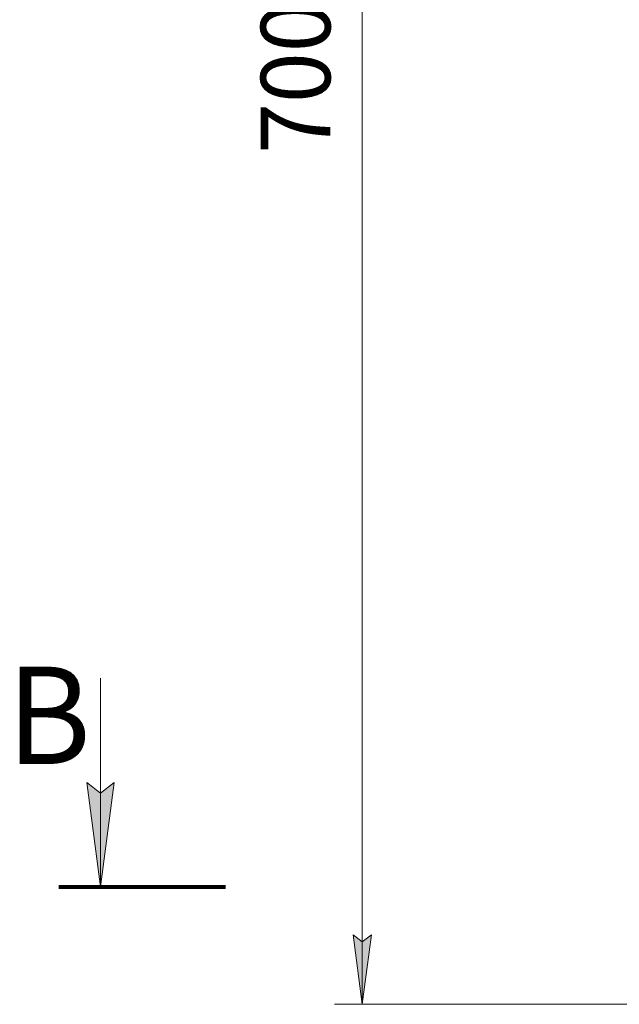
# Model space of a CAD drawing. Units: millimetres. Extents: x 0 to 29726, y -7 to 21000.
# Drawn here: x 10663 to 12819, y 9525 to 13066 of the extents above; entities that cross this region are included whole.
import ezdxf

# ---------------------------------------------------------------- set-up
doc = ezdxf.new("R2010")
doc.units = ezdxf.units.MM
doc.linetypes.add('K5LT_REINFORCED', pattern=[0])
doc.linetypes.add('K5LT_THIN', pattern=[0])
doc.layers.add('Системный слой (1)', color=7, linetype='Continuous', true_color=0x909090)
doc.styles.add('KTEXTSTYLE', font='GOST_A.TTF', dxfattribs={"width": 0.96, "height": 5})

msp = doc.modelspace()

# ---------------------------------------------------------------- hatches: boundary and pattern name
at = {"layer": 'Системный слой (1)'}
for points in [[(10953.4, 9947.4), (11002.8, 10322.4), (10953.4, 10284.9), (10904, 10322.4)], [(11894.4, 9525.1), (11927.3, 9775.1), (11894.4, 9750.1), (11861.5, 9775.1)]]:
    msp.add_hatch(color=7, dxfattribs=at).paths.add_polyline_path(points)

# ---------------------------------------------------------------- linework, layer by layer
at = {"layer": 'Системный слой (1)', "color": 7, "linetype": 'K5LT_THIN', "lineweight": 18}
for p, q in [((11894.4, 9525.1), (11894.4, 16528.1)), ((10953.4, 10697.4), (10953.4, 9947.4)), ((10953.4, 9947.4), (10904, 10322.4)), ((10904, 10322.4), (10953.4, 10284.9)), ((10953.4, 10284.9), (11002.8, 10322.4)), ((11002.8, 10322.4), (10953.4, 9947.4)), ((11894.4, 9525.1), (11861.5, 9775.1)), ((11861.5, 9775.1), (11894.4, 9750.1)), ((11894.4, 9750.1), (11927.3, 9775.1)), ((11927.3, 9775.1), (11894.4, 9525.1)), ((18573.4, 9525.1), (11794.4, 9525.1))]:
    msp.add_line(p, q, dxfattribs=at)
at = {"layer": 'Системный слой (1)', "color": 134, "linetype": 'K5LT_REINFORCED', "lineweight": 80, "true_color": 0x009696}
msp.add_line((10803.4, 9947.4), (11403.4, 9947.4), dxfattribs=at)

# ---------------------------------------------------------------- texts
at = {"layer": 'Системный слой (1)', "color": 7, "style": 'KTEXTSTYLE', "oblique": 15, "width": 0.965}
msp.add_text('7000*', height=250, rotation=90, dxfattribs=at).set_placement((11779.7, 12583.5))
at = {"layer": 'Системный слой (1)', "color": 5, "true_color": 0x0000ff, "style": 'KTEXTSTYLE', "width": 0.965}
msp.add_text('В', height=350, dxfattribs=at).set_placement((10616.3, 10389.4))

doc.saveas('drawing.dxf')
